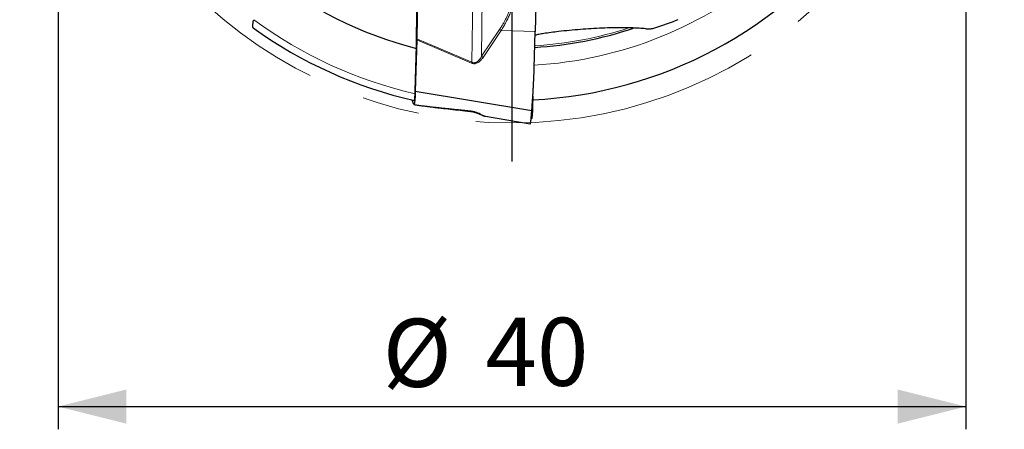
# Model space of a CAD drawing. Units: millimetres. Extents: x 5 to 292, y 5 to 205.
# Drawn here: x 187 to 231, y 131 to 149 of the extents above; entities that cross this region are included whole.
import ezdxf

# ---------------------------------------------------------------- set-up
doc = ezdxf.new("R2010")
doc.units = ezdxf.units.MM
doc.linetypes.add('CENTERX2', pattern=[20.32, 12.7, -2.54, 2.54, -2.54])
doc.layers.add('DÜNNE_LINIE', color=7, linetype='Continuous')
doc.styles.add('SLDTEXTSTYLE1', font='TXT', dxfattribs={"width": 0.75})
doc.dimstyles.new('SLDDIMSTYLE1', dxfattribs={"dimtxt": 3, "dimasz": 3, "dimexe": 0, "dimexo": 0.0625, "dimgap": 0.75, "dimtad": 1, "dimdec": 3, "dimrnd": 1e-09, "dimzin": 12, "dimdsep": 46, "dimtxsty": 'SLDTEXTSTYLE1', "dimsah": 1, "dimcen": 0.09, "dimadec": 0, "dimazin": 3, "dimtfac": 1, "dimtofl": 0, "dimtmove": 0, "dimatfit": 3, "dimfxl": 1, "dimfrac": 2, "dimtolj": 1, "dimtzin": 12, "dimarcsym": 0})

# ---------------------------------------------------------------- blocks, each defined once
blk = doc.blocks.new('_D_3')
at = {"layer": 'DÜNNE_LINIE', "color": 7}
for p, q in [((189.075, 163.644), (189.075, 131.158)), ((229.075, 163.644), (229.075, 131.158)), ((189.075, 132.158), (229.075, 132.158))]:
    blk.add_line(p, q, dxfattribs=at)
for points in [[(189.075, 132.158), (192.075, 131.408), (192.075, 132.908)], [(229.075, 132.158), (226.075, 132.908), (226.075, 131.408)]]:
    blk.add_solid(points, dxfattribs=at)
at = {"layer": 'DÜNNE_LINIE', "color": 7, "char_height": 3, "attachment_point": 1, "style": 'SLDTEXTSTYLE1'}
for s, insert in [('%%c', (203.377, 136.025, 0.1)), ('40', (207.901, 136.071, 0.1))]:
    blk.add_mtext(s, dxfattribs=dict(at, insert=insert))
blk = doc.blocks.new('SW_CENTERMARKSYMBOL_0')
at = {"layer": 'DÜNNE_LINIE', "color": 0}
for p, q in [((0, 5), (0, 21.693)), ((0, 0), (0, 2.5)), ((-5, 0), (-21.693, 0)), ((0, 0), (-2.5, 0)), ((0, 0), (0, -2.5)), ((0, 0), (2.5, 0)), ((5, 0), (21.693, 0)), ((0, -5), (0, -21.693))]:
    blk.add_line(p, q, dxfattribs=at)

msp = doc.modelspace()

# ---------------------------------------------------------------- linework, layer by layer
at = {"color": 8, "linetype": 'Continuous', "lineweight": 0}
for p, q in [((207.307, 147.3185), (207.4048, 154.7193)), ((207.8267, 154.6553), (207.7332, 147.578)), ((207.7332, 147.578), (208.5283, 148.7656)), ((208.5939, 148.7195), (207.7988, 147.5318)), ((210.0955, 148.6768), (208.5939, 148.7195)), ((207.2881, 147.2768), (204.8836, 148.3001)), ((204.8846, 148.3493), (207.307, 147.3185)), ((207.2881, 147.2768), (207.307, 147.3185))]:
    msp.add_line(p, q, dxfattribs=at)
at = {"color": 7, "linetype": 'Continuous', "lineweight": 30}
for p, q in [((204.9598, 154.0382), (204.8846, 148.3493)), ((210.0298, 146.5145), (210.0955, 148.6768)), ((204.8836, 148.3001), (204.815, 146.0447)), ((204.8846, 148.3493), (204.8836, 148.3001)), ((204.815, 146.0447), (209.9473, 145.1982)), ((209.9937, 145.823), (209.991, 145.7349)), ((204.7464, 145.4626), (204.6765, 145.6524)), ((204.7492, 145.4579), (204.7464, 145.4626)), ((204.7511, 145.4572), (204.8045, 145.4484)), ((204.8109, 145.4474), (204.8046, 145.4485)), ((207.9059, 144.9384), (207.9108, 144.9373)), ((207.9107, 144.937), (209.8816, 144.6126))]:
    msp.add_line(p, q, dxfattribs=at)
for radius, start, end in [(19, 272.75843, 323.36359), (17.2382, 230.6845, 255.85651), (19.4944, 234.19185, 257.24666), (16.703, 273.43008, 288.70746)]:
    msp.add_arc((209.0747, 164.6441), radius, start, end, dxfattribs=at)
at = {"color": 8, "linetype": 'Continuous', "lineweight": 0}
for radius, start, end in [(17.4809, 273.1994, 310.70884), (19.193, 233.6274, 257.14135), (16.6327, 273.45198, 288.04019)]:
    msp.add_arc((209.0747, 164.6441), radius, start, end, dxfattribs=at)
at = {"color": 7, "linetype": 'Continuous', "lineweight": 30}
msp.add_ellipse((209.7209, 166.7482), major_axis=(5.5274, 17.9981), ratio=0.9931431, start_param=3.7480853, end_param=3.8067224, dxfattribs=at)
for points in [[(204.8625, 147.9285), (204.8895, 149.9526), (204.9162, 151.9772), (204.9422, 154.004)], [(204.8034, 145.9325), (204.8231, 146.5976), (204.8429, 147.2629), (204.8625, 147.9285)]]:
    msp.add_open_spline(points, degree=3, dxfattribs=at)
at = {"color": 8, "linetype": 'Continuous', "lineweight": 0}
for points, knots in [([(208.5283, 148.7656), (208.5579, 148.811), (208.6154, 148.8993), (208.6797, 149.0068), (208.7242, 149.085), (208.7517, 149.135), (208.7812, 149.1905), (208.8128, 149.2525), (208.8464, 149.3214), (208.8787, 149.3911), (208.9096, 149.461), (208.9389, 149.5312), (208.9667, 149.6015), (208.9931, 149.6721), (209.0302, 149.778), (209.0745, 149.9202), (209.1206, 150.1001), (209.1571, 150.2813), (209.1828, 150.4564), (209.1991, 150.6253), (209.2051, 150.7442), (209.2068, 150.8198), (209.2073, 150.8518), (209.2074, 150.8838), (209.2073, 150.9159), (209.2068, 150.948), (209.2061, 150.9802), (209.2051, 151.0123), (209.2019, 151.0933), (209.1929, 151.2236), (209.1717, 151.4032), (209.1479, 151.5467), (209.1264, 151.6539), (209.1109, 151.725), (209.094, 151.7962), (209.077, 151.8627), (209.0616, 151.9192), (209.0377, 152.0023), (209.0009, 152.1191), (208.9453, 152.2766), (208.9032, 152.3829), (208.8815, 152.4375)], [0, 0, 0, 0, 0.0442193, 0.0860061, 0.101766, 0.1171598, 0.13219, 0.1525475, 0.1732984, 0.1938802, 0.2143001, 0.2345657, 0.2546844, 0.2746639, 0.2945122, 0.3438098, 0.3924369, 0.4405327, 0.488241, 0.5300219, 0.5717184, 0.5799084, 0.5881, 0.5962938, 0.6044908, 0.6126914, 0.6208966, 0.6291073, 0.6373239, 0.6828532, 0.7286333, 0.7747927, 0.7930599, 0.8114124, 0.8298575, 0.8484027, 0.8633227, 0.8740351, 0.9137199, 0.9556886, 1, 1, 1, 1]), ([(208.5939, 148.7195), (208.6331, 148.7808), (208.7107, 148.902), (208.8155, 149.0896), (208.91, 149.2785), (208.9936, 149.4692), (209.0663, 149.6614), (209.1306, 149.8628), (209.185, 150.0736), (209.2279, 150.294), (209.2538, 150.4911), (209.2676, 150.6637), (209.2719, 150.7733), (209.273, 150.8448), (209.2732, 150.878), (209.2731, 150.9113), (209.2727, 150.9446), (209.272, 150.9779), (209.271, 151.0113), (209.2677, 151.0942), (209.2588, 151.2272), (209.2376, 151.4104), (209.2138, 151.5568), (209.1925, 151.6662), (209.1769, 151.7387), (209.1601, 151.8113), (209.143, 151.8794), (209.1275, 151.9376), (209.1033, 152.0239), (209.0663, 152.1439), (209.0111, 152.3038), (208.9692, 152.4106), (208.9479, 152.465)], [0, 0, 0, 0, 0.0583514, 0.1153453, 0.1710878, 0.2256901, 0.2792728, 0.3319629, 0.3900803, 0.447444, 0.5042584, 0.5415606, 0.5787767, 0.5871265, 0.5954756, 0.6038249, 0.6121751, 0.6205269, 0.6288812, 0.6372382, 0.6828271, 0.7286817, 0.7749104, 0.793199, 0.8115683, 0.8300243, 0.848573, 0.8636629, 0.8746994, 0.9150067, 0.9567551, 1, 1, 1, 1]), ([(208.5283, 148.7656), (208.5387, 148.7573), (208.5595, 148.7408), (208.5824, 148.7266), (208.5939, 148.7195)], [0, 0, 0, 0, 0.499998, 1, 1, 1, 1]), ([(207.7988, 147.5318), (207.7788, 147.5034), (207.7411, 147.45), (207.6785, 147.3804), (207.6156, 147.3253), (207.5515, 147.2848), (207.4862, 147.2592), (207.4198, 147.2491), (207.3522, 147.254), (207.3098, 147.2691), (207.2881, 147.2768)], [0, 0, 0, 0, 0.172906, 0.3263203, 0.4619893, 0.5824333, 0.6912292, 0.7931958, 0.8941305, 1, 1, 1, 1]), ([(207.7332, 147.578), (207.7215, 147.5576), (207.6982, 147.517), (207.6587, 147.459), (207.6147, 147.4047), (207.573, 147.3642), (207.536, 147.3364), (207.5065, 147.3188), (207.475, 147.3049), (207.4418, 147.2959), (207.4074, 147.2924), (207.3727, 147.2953), (207.3387, 147.3037), (207.3176, 147.3135), (207.307, 147.3184)], [0, 0, 0, 0, 0.13041412, 0.25993493, 0.38821864, 0.51472748, 0.57713815, 0.63888475, 0.69985211, 0.76011404, 0.81986569, 0.87948183, 0.93944014, 1, 1, 1, 1]), ([(207.7988, 147.5318), (207.7873, 147.5389), (207.7644, 147.5532), (207.7436, 147.5697), (207.7332, 147.578)], [0, 0, 0, 0, 0.5000069, 1, 1, 1, 1]), ([(207.2029, 145.1855), (207.1092, 145.1944), (206.9272, 145.2116), (206.6626, 145.2373), (206.4142, 145.2618), (206.1821, 145.2852), (205.9662, 145.3075), (205.7666, 145.3287), (205.5832, 145.3488), (205.416, 145.3677), (205.265, 145.3856), (205.1303, 145.4023), (205.0115, 145.4177), (204.9095, 145.4321), (204.8437, 145.4418), (204.8136, 145.4469), (204.8109, 145.4474)], [0, 0, 0, 0, 0.11519534, 0.22390994, 0.32615114, 0.42192749, 0.51124972, 0.59413059, 0.67058661, 0.74063837, 0.8043131, 0.86164676, 0.91268895, 0.95751017, 0.99621455, 1, 1, 1, 1]), ([(207.2029, 145.1855), (207.2271, 145.1828), (207.275, 145.1775), (207.3463, 145.1642), (207.4152, 145.1476), (207.4802, 145.1278), (207.5409, 145.106), (207.5966, 145.0827), (207.6482, 145.0585), (207.6785, 145.0425), (207.6937, 145.0345)], [0, 0, 0, 0, 0.1335584, 0.2647481, 0.3938737, 0.5210429, 0.6424585, 0.7616371, 0.880253, 1, 1, 1, 1]), ([(207.2129, 145.1579), (207.2115, 145.1586), (207.2086, 145.1599), (207.2052, 145.1693), (207.2037, 145.1802), (207.2029, 145.1855)], [0, 0, 0, 0, 0.32836262, 0.66679333, 1, 1, 1, 1]), ([(207.6433, 145.0378), (207.6479, 145.036), (207.6578, 145.0321), (207.6748, 145.0309), (207.6874, 145.0333), (207.6937, 145.0345)], [0, 0, 0, 0, 0.3062626, 0.654279, 1, 1, 1, 1]), ([(207.6937, 145.0345), (207.712, 145.0248), (207.7474, 145.0059), (207.7947, 144.9823), (207.8355, 144.9632), (207.8689, 144.9494), (207.8926, 144.9409), (207.9025, 144.939), (207.9059, 144.9384)], [0, 0, 0, 0, 0.2067719, 0.4006169, 0.5825892, 0.7539644, 0.9162617, 1, 1, 1, 1])]:
    msp.add_open_spline(points, degree=3, knots=knots, dxfattribs=at)
at = {"color": 7, "linetype": 'Continuous', "lineweight": 30}
for points, knots in [([(210.1533, 152.4273), (210.1531, 152.3222), (210.1525, 152.1136), (210.151, 151.8038), (210.1488, 151.4983), (210.146, 151.1942), (210.1425, 150.8905), (210.1384, 150.5878), (210.1334, 150.278), (210.1276, 149.9611), (210.1208, 149.6366), (210.1132, 149.3142), (210.1048, 148.9935), (210.0986, 148.7826), (210.0955, 148.6768)], [0, 0, 0, 0, 0.08166228, 0.1619931, 0.2410641, 0.32002883, 0.40003658, 0.48000939, 0.55941008, 0.64671616, 0.73432811, 0.82234685, 0.91087147, 1, 1, 1, 1]), ([(197.6692, 148.8347), (197.6691, 148.8348), (197.6645, 148.8353), (197.659, 148.849), (197.6534, 148.8761), (197.6524, 148.917), (197.6556, 148.9692), (197.6634, 149.0332), (197.6753, 149.1069), (197.6869, 149.1626), (197.6926, 149.1904)], [0, 0, 0, 0, 0.0034435, 0.1393378, 0.2750369, 0.4107761, 0.5531779, 0.6956146, 0.8478, 1, 1, 1, 1]), ([(214.9762, 148.7943), (214.8787, 148.8015), (214.6837, 148.816), (214.3926, 148.8282), (214.1028, 148.8347), (213.8144, 148.8356), (213.4616, 148.8313), (213.0453, 148.8189), (212.5671, 148.7949), (212.087, 148.7621), (211.6052, 148.7213), (211.1741, 148.6759), (210.7978, 148.629), (210.5102, 148.586), (210.2739, 148.5455), (210.1466, 148.5181), (210.0903, 148.5059)], [0, 0, 0, 0, 0.0575922, 0.1152144, 0.1728648, 0.2305207, 0.2881415, 0.3853132, 0.4825039, 0.5796839, 0.6798963, 0.7801051, 0.8482007, 0.9162909, 0.9629493, 1, 1, 1, 1]), ([(214.9762, 148.7943), (215.0459, 148.7885), (215.1133, 148.7891), (215.2446, 148.8009), (215.309, 148.8122), (215.3677, 148.8311)], [0, 0, 0, 0, 0.5, 0.5, 1, 1, 1, 1]), ([(209.9473, 145.1982), (209.9534, 145.2749), (209.9652, 145.4236), (209.9813, 145.6397), (209.9952, 145.8418), (210.0071, 146.0298), (210.0168, 146.2039), (210.0245, 146.3638), (210.0281, 146.4659), (210.0298, 146.5145)], [0, 0, 0, 0, 0.1750963, 0.3394393, 0.4930324, 0.6358785, 0.767984, 0.8893554, 1, 1, 1, 1]), ([(204.815, 146.0447), (204.814, 146.0144), (204.812, 145.954), (204.8082, 145.8701), (204.8039, 145.7925), (204.7992, 145.7223), (204.7941, 145.6597), (204.7886, 145.6049), (204.7827, 145.558), (204.7765, 145.5193), (204.7699, 145.4891), (204.7632, 145.4685), (204.7569, 145.4575), (204.7529, 145.458), (204.7513, 145.4582)], [0, 0, 0, 0, 0.0876226, 0.1742645, 0.2599521, 0.3447128, 0.4285746, 0.5115648, 0.5949589, 0.6792488, 0.7644651, 0.8506358, 0.9377884, 1, 1, 1, 1]), ([(204.7713, 145.6309), (204.7713, 145.6308), (204.7733, 145.6281), (204.7772, 145.6352), (204.7828, 145.6538), (204.7881, 145.687), (204.7929, 145.7322), (204.7971, 145.7889), (204.8008, 145.8556), (204.8025, 145.9069), (204.8034, 145.9325)], [0, 0, 0, 0, 0.00298965, 0.14405678, 0.28535113, 0.42664725, 0.56723295, 0.70783103, 0.85390398, 1, 1, 1, 1]), ([(204.8109, 145.4473), (204.8416, 145.4425), (204.904, 145.4326), (205.0006, 145.4186), (205.099, 145.405), (205.1979, 145.3918), (205.2973, 145.3788), (205.455, 145.3588), (205.6719, 145.3321), (205.9959, 145.2937), (206.3688, 145.2509), (206.7903, 145.2038), (207.072, 145.1731), (207.2129, 145.1578)], [0, 0, 0, 0, 0.0405717, 0.0825836, 0.1244668, 0.1662792, 0.2080485, 0.2497897, 0.3644926, 0.4791335, 0.6527782, 0.8263953, 1, 1, 1, 1]), ([(209.991, 145.7349), (209.9869, 145.5969), (209.982, 145.436), (209.9764, 145.2524), (209.9739, 145.1863), (209.9705, 145.1143), (209.9659, 145.0389), (209.9601, 144.9654), (209.9535, 144.9043), (209.9473, 144.863), (209.943, 144.8405), (209.941, 144.834), (209.9407, 144.8331)], [0, 0, 0, 0, 0.3736783, 0.4357987, 0.4977488, 0.5596827, 0.6523395, 0.7446703, 0.8367109, 0.9284989, 0.9895601, 1, 1, 1, 1]), ([(207.2101, 145.1581), (207.2295, 145.1558), (207.2661, 145.1514), (207.318, 145.1426), (207.3644, 145.133), (207.4102, 145.1219), (207.4606, 145.1078), (207.5108, 145.0915), (207.5584, 145.0739), (207.602, 145.0562), (207.6291, 145.044), (207.6432, 145.0376)], [0, 0, 0, 0, 0.123944, 0.2343728, 0.3313364, 0.4224191, 0.5332639, 0.6660978, 0.767099, 0.8782883, 1, 1, 1, 1]), ([(207.6405, 145.0388), (207.6555, 145.032), (207.6836, 145.0191), (207.7213, 145.0025), (207.7522, 144.9892), (207.7768, 144.9792), (207.7954, 144.9719), (207.8085, 144.9668), (207.8182, 144.9633), (207.8295, 144.9592), (207.8456, 144.9537), (207.8681, 144.9468), (207.8896, 144.9409), (207.9019, 144.939), (207.9059, 144.9383)], [0, 0, 0, 0, 0.1551475, 0.2902644, 0.4052625, 0.4999986, 0.5743434, 0.6280768, 0.660947, 0.6948423, 0.7527189, 0.8357652, 0.9461259, 1, 1, 1, 1]), ([(209.8817, 144.6128), (209.8821, 144.6128), (209.883, 144.6128), (209.8849, 144.6159), (209.8869, 144.6209), (209.8889, 144.6272), (209.8909, 144.6342), (209.8927, 144.6414), (209.8955, 144.6546), (209.8995, 144.6777), (209.905, 144.7168), (209.9105, 144.7618), (209.9157, 144.8108), (209.9195, 144.8494), (209.922, 144.8771), (209.9233, 144.8918), (209.9247, 144.9068), (209.926, 144.9222), (209.9273, 144.9379), (209.9291, 144.9584), (209.9312, 144.9864), (209.9341, 145.0252), (209.9376, 145.0734), (209.942, 145.1315), (209.9454, 145.175), (209.9473, 145.1982)], [0, 0, 0, 0, 0.03717032, 0.08127719, 0.12133958, 0.15735745, 0.1893315, 0.21726082, 0.24114657, 0.32489961, 0.4091035, 0.49377471, 0.56390733, 0.63447306, 0.65303227, 0.67162101, 0.6902413, 0.70889218, 0.72757356, 0.74628697, 0.78055766, 0.82306484, 0.87380742, 0.93278621, 1, 1, 1, 1]), ([(209.8909, 144.6336), (209.8977, 144.6612), (209.914, 144.728), (209.9311, 144.7948), (209.9411, 144.8339)], [0, 0, 0, 0, 0.41440064, 1, 1, 1, 1])]:
    msp.add_open_spline(points, degree=3, knots=knots, dxfattribs=at)
at = {"layer": 'DÜNNE_LINIE', "color": 7, "linetype": 'CENTERX2', "lineweight": 0}
msp.add_circle((209.0747, 164.6441), 20, dxfattribs=at)

# ---------------------------------------------------------------- block references
at = {"layer": 'DÜNNE_LINIE', "color": 7}
msp.add_blockref('SW_CENTERMARKSYMBOL_0', (209.0747, 164.6441), dxfattribs=at)

# ---------------------------------------------------------------- dimensions: what is measured, and where the dimension line sits
dim = msp.add_linear_dim(base=(229.0747, 132.1578), p1=(189.0747, 164.6441), p2=(229.0747, 164.6441), text='%%c<>', dimstyle='SLDDIMSTYLE1', dxfattribs=at)
dim.commit()
dim.dimension.update_dxf_attribs({"geometry": '_D_3', "text_midpoint": (209.0747, 132.1578), "dimtype": 160})

doc.saveas('drawing.dxf')
